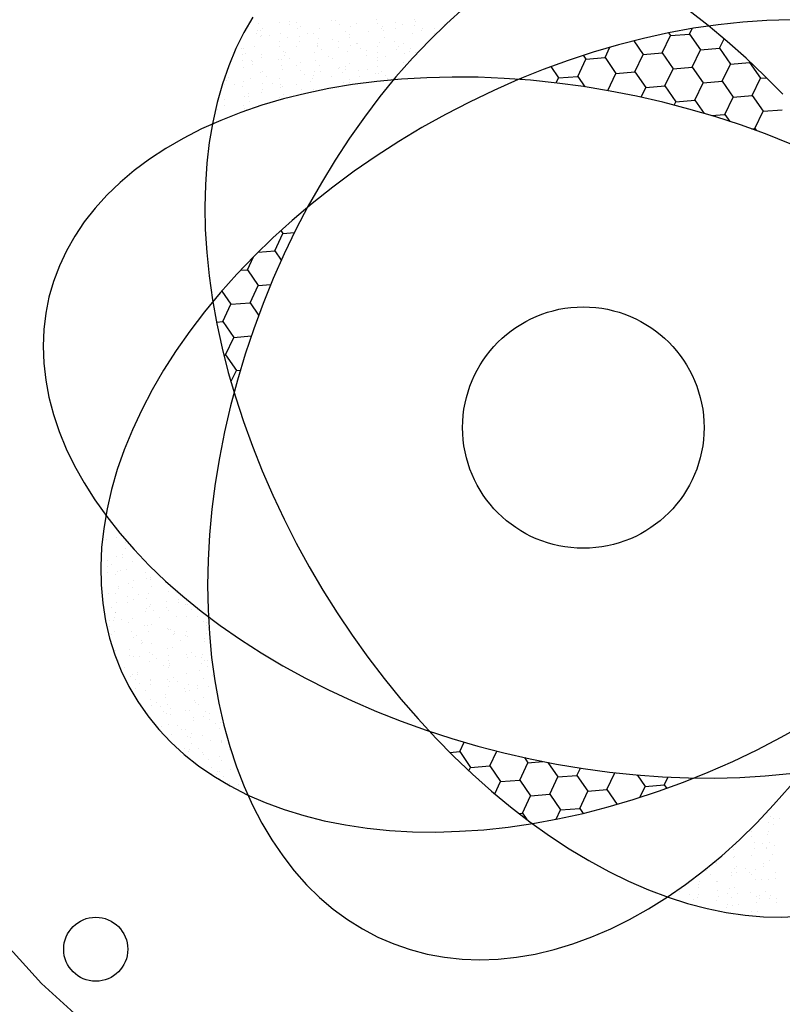
# Model space of a CAD drawing. Units: millimetres. Extents: x 1771 to 2527, y 60 to 149.
# Drawn here: x 1865 to 1867, y 124 to 126 of the extents above; entities that cross this region are included whole.
import ezdxf

# ---------------------------------------------------------------- set-up
doc = ezdxf.new("R2010")
doc.units = ezdxf.units.MM
doc.header["$LTSCALE"] = 0.4
doc.linetypes.add('DASHED2', pattern=[9.525, 6.35, -3.175])
doc.layers.add('HATCH', color=134, linetype='Continuous')
doc.layers.add('KH', color=8, linetype='Continuous')

msp = doc.modelspace()

# ---------------------------------------------------------------- linework, layer by layer
at = {"layer": 'HATCH'}
for p, q in [((1865.6262, 126.3026), (1865.6262, 126.3026)), ((1865.6351, 126.2928), (1865.6351, 126.2928)), ((1865.6719, 126.306), (1865.6719, 126.306)), ((1865.6928, 126.302), (1865.6928, 126.302)), ((1865.6937, 126.3082), (1865.6937, 126.3082)), ((1865.7099, 126.3064), (1865.7099, 126.3064)), ((1865.7108, 126.2935), (1865.7108, 126.2935)), ((1865.7187, 126.2966), (1865.7187, 126.2966)), ((1865.7595, 126.2922), (1865.7595, 126.2922)), ((1865.7861, 126.3106), (1865.7861, 126.3106)), ((1865.7936, 126.3101), (1865.7936, 126.3101)), ((1865.8024, 126.3003), (1865.8024, 126.3003)), ((1865.8268, 126.2975), (1865.8268, 126.2975)), ((1865.8413, 126.3041), (1865.8413, 126.3041)), ((1865.8832, 126.3114), (1865.8832, 126.3114)), ((1865.8861, 126.3041), (1865.8861, 126.3041)), ((1865.8962, 126.2978), (1865.8962, 126.2978)), ((1865.9257, 126.3048), (1865.9257, 126.3048)), ((1865.9262, 126.2923), (1865.9262, 126.2923)), ((1865.941, 126.3022), (1865.941, 126.3022)), ((1865.966, 126.3112), (1865.966, 126.3112)), ((1865.9681, 126.2996), (1865.9681, 126.2996)), ((1865.9698, 126.3078), (1865.9698, 126.3078)), ((1865.9836, 126.2925), (1865.9836, 126.2925)), ((1866.0106, 126.293), (1866.0106, 126.293)), ((1866.0326, 126.3014), (1866.0326, 126.3014)), ((1865.6221, 126.2824), (1865.6221, 126.2824)), ((1865.623, 126.2886), (1865.623, 126.2886)), ((1865.6307, 126.2878), (1865.6307, 126.2878)), ((1865.6312, 126.2752), (1865.6312, 126.2752)), ((1865.6329, 126.2772), (1865.6329, 126.2772)), ((1865.6489, 126.2776), (1865.6489, 126.2776)), ((1865.6732, 126.2825), (1865.6732, 126.2825)), ((1865.6888, 126.2726), (1865.6888, 126.2726)), ((1865.7156, 126.276), (1865.7156, 126.276)), ((1865.7326, 126.2813), (1865.7326, 126.2813)), ((1865.7471, 126.2818), (1865.7471, 126.2818)), ((1865.7581, 126.2707), (1865.7581, 126.2707)), ((1865.8163, 126.285), (1865.8163, 126.285)), ((1865.8246, 126.272), (1865.8246, 126.272)), ((1865.8255, 126.2782), (1865.8255, 126.2782)), ((1865.8657, 126.285), (1865.8657, 126.285)), ((1865.8953, 126.2916), (1865.8953, 126.2916)), ((1865.8999, 126.2888), (1865.8999, 126.2888)), ((1865.9021, 126.2733), (1865.9021, 126.2733)), ((1865.9619, 126.2818), (1865.9619, 126.2818)), ((1865.9817, 126.2891), (1865.9817, 126.2891)), ((1866.011, 126.2805), (1866.011, 126.2805)), ((1865.6181, 126.253), (1865.6181, 126.253)), ((1865.6718, 126.2647), (1865.6718, 126.2647)), ((1865.672, 126.252), (1865.672, 126.252)), ((1865.7082, 126.2529), (1865.7082, 126.2529)), ((1865.7161, 126.2634), (1865.7161, 126.2634)), ((1865.754, 126.2523), (1865.754, 126.2523)), ((1865.7548, 126.2586), (1865.7548, 126.2586)), ((1865.7557, 126.2558), (1865.7557, 126.2558)), ((1865.7878, 126.2687), (1865.7878, 126.2687)), ((1865.8005, 126.2642), (1865.8005, 126.2642)), ((1865.801, 126.2516), (1865.801, 126.2516)), ((1865.8267, 126.2562), (1865.8267, 126.2562)), ((1865.8394, 126.2595), (1865.8394, 126.2595)), ((1865.843, 126.2589), (1865.843, 126.2589)), ((1865.8482, 126.2497), (1865.8482, 126.2497)), ((1865.8854, 126.2523), (1865.8854, 126.2523)), ((1865.8913, 126.2622), (1865.8913, 126.2622)), ((1865.9231, 126.2633), (1865.9231, 126.2633)), ((1865.9319, 126.2535), (1865.9319, 126.2535)), ((1865.9428, 126.2602), (1865.9428, 126.2602)), ((1865.5883, 126.2483), (1865.5883, 126.2483)), ((1865.5905, 126.2353), (1865.5905, 126.2353)), ((1865.594, 126.2483), (1865.594, 126.2483)), ((1865.5972, 126.2385), (1865.5972, 126.2385)), ((1865.6329, 126.2358), (1865.6329, 126.2358)), ((1865.6329, 126.23), (1865.6329, 126.23)), ((1865.6809, 126.2422), (1865.6809, 126.2422)), ((1865.6833, 126.2327), (1865.6833, 126.2327)), ((1865.6841, 126.239), (1865.6841, 126.239)), ((1865.7489, 126.2398), (1865.7489, 126.2398)), ((1865.7646, 126.246), (1865.7646, 126.246)), ((1865.7784, 126.2307), (1865.7784, 126.2307)), ((1865.7878, 126.2273), (1865.7878, 126.2273)), ((1865.8206, 126.2426), (1865.8206, 126.2426)), ((1865.8621, 126.2344), (1865.8621, 126.2344)), ((1865.8631, 126.2445), (1865.8631, 126.2445)), ((1865.8859, 126.2398), (1865.8859, 126.2398)), ((1865.8866, 126.2286), (1865.8866, 126.2286)), ((1865.9038, 126.2314), (1865.9038, 126.2314)), ((1865.9279, 126.2471), (1865.9279, 126.2471)), ((1865.9458, 126.2382), (1865.9458, 126.2382)), ((1865.9565, 126.242), (1865.9565, 126.242)), ((1865.9573, 126.2482), (1865.9573, 126.2482)), ((1865.9703, 126.2405), (1865.9703, 126.2405)), ((1865.591, 126.2227), (1865.591, 126.2227)), ((1865.5939, 126.2069), (1865.5939, 126.2069)), ((1865.611, 126.2232), (1865.611, 126.2232)), ((1865.6126, 126.2131), (1865.6126, 126.2131)), ((1865.6135, 126.2193), (1865.6135, 126.2193)), ((1865.6692, 126.2241), (1865.6692, 126.2241)), ((1865.6754, 126.2235), (1865.6754, 126.2235)), ((1865.6759, 126.2109), (1865.6759, 126.2109)), ((1865.6947, 126.2269), (1865.6947, 126.2269)), ((1865.7099, 126.211), (1865.7099, 126.211)), ((1865.7178, 126.2182), (1865.7178, 126.2182)), ((1865.7499, 126.223), (1865.7499, 126.223)), ((1865.7603, 126.2116), (1865.7603, 126.2116)), ((1865.8027, 126.2064), (1865.8027, 126.2064)), ((1865.816, 126.2089), (1865.816, 126.2089)), ((1865.8242, 126.2156), (1865.8242, 126.2156)), ((1865.8852, 126.2089), (1865.8852, 126.2089)), ((1865.8858, 126.2223), (1865.8858, 126.2223)), ((1865.9427, 126.2188), (1865.9427, 126.2188)), ((1865.5593, 126.1841), (1865.5593, 126.1841)), ((1865.6303, 126.1952), (1865.6303, 126.1952)), ((1865.6342, 126.1977), (1865.6342, 126.1977)), ((1865.643, 126.1879), (1865.643, 126.1879)), ((1865.6792, 126.2033), (1865.6792, 126.2033)), ((1865.7178, 126.2014), (1865.7178, 126.2014)), ((1865.7267, 126.1916), (1865.7267, 126.1916)), ((1865.7453, 126.1893), (1865.7453, 126.1893)), ((1865.7488, 126.1985), (1865.7488, 126.1985)), ((1865.7608, 126.1991), (1865.7608, 126.1991)), ((1865.7852, 126.1867), (1865.7852, 126.1867)), ((1865.8015, 126.2051), (1865.8015, 126.2051)), ((1865.8104, 126.1954), (1865.8104, 126.1954)), ((1865.8151, 126.2027), (1865.8151, 126.2027)), ((1865.8452, 126.1998), (1865.8452, 126.1998)), ((1865.8457, 126.1873), (1865.8457, 126.1873)), ((1865.8649, 126.2025), (1865.8649, 126.2025)), ((1865.8817, 126.1929), (1865.8817, 126.1929)), ((1865.8876, 126.1945), (1865.8876, 126.1945)), ((1865.8941, 126.1991), (1865.8941, 126.1991)), ((1865.9038, 126.19), (1865.9038, 126.19)), ((1865.5507, 126.1702), (1865.5507, 126.1702)), ((1865.5549, 126.1781), (1865.5549, 126.1781)), ((1865.5732, 126.1688), (1865.5732, 126.1688)), ((1865.5913, 126.1664), (1865.5913, 126.1664)), ((1865.5927, 126.1775), (1865.5927, 126.1775)), ((1865.6085, 126.1837), (1865.6085, 126.1837)), ((1865.6351, 126.171), (1865.6351, 126.171)), ((1865.6569, 126.1726), (1865.6569, 126.1726)), ((1865.671, 126.1821), (1865.671, 126.1821)), ((1865.6737, 126.1635), (1865.6737, 126.1635)), ((1865.6746, 126.1697), (1865.6746, 126.1697)), ((1865.6776, 126.1657), (1865.6776, 126.1657)), ((1865.7099, 126.1696), (1865.7099, 126.1696)), ((1865.7405, 126.1763), (1865.7405, 126.1763)), ((1865.7444, 126.1831), (1865.7444, 126.1831)), ((1865.811, 126.1733), (1865.811, 126.1733)), ((1865.8242, 126.1801), (1865.8242, 126.1801)), ((1865.8259, 126.1736), (1865.8259, 126.1736)), ((1865.9079, 126.1838), (1865.9079, 126.1838)), ((1865.5963, 126.1433), (1865.5963, 126.1433)), ((1865.6031, 126.1439), (1865.6031, 126.1439)), ((1865.6039, 126.1501), (1865.6039, 126.1501)), ((1865.632, 126.1533), (1865.632, 126.1533)), ((1865.6356, 126.1584), (1865.6356, 126.1584)), ((1865.68, 126.147), (1865.68, 126.147)), ((1865.72, 126.1591), (1865.72, 126.1591)), ((1865.7404, 126.1537), (1865.7404, 126.1537)), ((1865.7463, 126.1579), (1865.7463, 126.1579)), ((1865.5524, 126.1375), (1865.5524, 126.1375)), ((1865.5524, 126.125), (1865.5524, 126.125)), ((1865.5931, 126.1244), (1865.5931, 126.1244)), ((1865.6052, 126.1335), (1865.6052, 126.1335)), ((1865.6709, 126.1408), (1865.6709, 126.1408)), ((1865.5353, 126.1145), (1865.5353, 126.1145)), ((1865.5949, 126.1184), (1865.5949, 126.1184)), ((1865.599, 126.1145), (1865.599, 126.1145)), ((1865.5283, 126.0948), (1865.5283, 126.0948)), ((1865.291, 125.2184), (1865.291, 125.2184)), ((1865.2927, 125.1732), (1865.2927, 125.1732)), ((1865.315, 125.179), (1865.315, 125.179)), ((1865.3336, 125.1749), (1865.3336, 125.1749)), ((1865.3351, 125.1666), (1865.3351, 125.1666)), ((1865.3356, 125.1541), (1865.3356, 125.1541)), ((1865.2953, 125.1292), (1865.2953, 125.1292)), ((1865.315, 125.1377), (1865.315, 125.1377)), ((1865.3281, 125.1351), (1865.3281, 125.1351)), ((1865.329, 125.1413), (1865.329, 125.1413)), ((1865.2949, 125.1141), (1865.2949, 125.1141)), ((1865.3042, 125.1194), (1865.3042, 125.1194)), ((1865.3373, 125.1088), (1865.3373, 125.1088)), ((1865.3513, 125.126), (1865.3513, 125.126)), ((1865.2954, 125.1016), (1865.2954, 125.1016)), ((1865.3124, 125.0971), (1865.3124, 125.0971)), ((1865.318, 125.1042), (1865.318, 125.1042)), ((1865.3241, 125.1057), (1865.3241, 125.1057)), ((1865.3798, 125.1023), (1865.3798, 125.1023)), ((1865.3803, 125.0897), (1865.3803, 125.0897)), ((1865.3893, 125.0855), (1865.3893, 125.0855)), ((1865.3901, 125.0917), (1865.3901, 125.0917)), ((1865.3186, 125.0658), (1865.3186, 125.0658)), ((1865.3194, 125.0721), (1865.3194, 125.0721)), ((1865.3412, 125.0786), (1865.3412, 125.0786)), ((1865.35, 125.0688), (1865.35, 125.0688)), ((1865.3531, 125.084), (1865.3531, 125.084)), ((1865.392, 125.0715), (1865.392, 125.0715)), ((1865.4337, 125.0726), (1865.4337, 125.0726)), ((1865.2971, 125.0563), (1865.2971, 125.0563)), ((1865.3141, 125.0552), (1865.3141, 125.0552)), ((1865.3395, 125.0498), (1865.3395, 125.0498)), ((1865.353, 125.0426), (1865.353, 125.0426)), ((1865.3639, 125.0535), (1865.3639, 125.0535)), ((1865.382, 125.0445), (1865.382, 125.0445)), ((1865.3852, 125.0561), (1865.3852, 125.0561)), ((1865.4284, 125.0598), (1865.4284, 125.0598)), ((1865.4475, 125.0573), (1865.4475, 125.0573)), ((1865.4513, 125.0421), (1865.4513, 125.0421)), ((1865.3033, 125.0243), (1865.3033, 125.0243)), ((1865.3145, 125.0364), (1865.3145, 125.0364)), ((1865.34, 125.0372), (1865.34, 125.0372)), ((1865.3806, 125.0224), (1865.3806, 125.0224)), ((1865.387, 125.028), (1865.387, 125.028)), ((1865.3894, 125.0309), (1865.3894, 125.0309)), ((1865.4244, 125.038), (1865.4244, 125.038)), ((1865.4249, 125.0254), (1865.4249, 125.0254)), ((1865.4504, 125.0358), (1865.4504, 125.0358)), ((1865.4669, 125.0327), (1865.4669, 125.0327)), ((1865.4707, 125.0318), (1865.4707, 125.0318)), ((1865.4795, 125.022), (1865.4795, 125.022)), ((1865.3099, 125.0028), (1865.3099, 125.0028)), ((1865.3122, 125.0145), (1865.3122, 125.0145)), ((1865.3141, 125.0138), (1865.3141, 125.0138)), ((1865.326, 124.9992), (1865.326, 124.9992)), ((1865.3504, 125.0021), (1865.3504, 125.0021)), ((1865.3797, 125.0162), (1865.3797, 125.0162)), ((1865.3958, 125.0182), (1865.3958, 125.0182)), ((1865.4097, 125.0029), (1865.4097, 125.0029)), ((1865.4301, 125.0178), (1865.4301, 125.0178)), ((1865.4463, 125.0064), (1865.4463, 125.0064)), ((1865.469, 125.0053), (1865.469, 125.0053)), ((1865.4934, 125.0067), (1865.4934, 125.0067)), ((1865.2993, 124.9973), (1865.2993, 124.9973)), ((1865.2998, 124.9847), (1865.2998, 124.9847)), ((1865.309, 124.9966), (1865.309, 124.9966)), ((1865.3417, 124.992), (1865.3417, 124.992)), ((1865.3757, 124.9868), (1865.3757, 124.9868)), ((1865.3842, 124.9855), (1865.3842, 124.9855)), ((1865.3911, 124.989), (1865.3911, 124.989)), ((1865.4266, 124.9802), (1865.4266, 124.9802)), ((1865.4328, 124.9774), (1865.4328, 124.9774)), ((1865.5054, 124.9936), (1865.5054, 124.9936)), ((1865.5115, 124.9862), (1865.5115, 124.9862)), ((1865.5124, 124.9924), (1865.5124, 124.9924)), ((1865.5165, 124.9811), (1865.5165, 124.9811)), ((1865.305, 124.9672), (1865.305, 124.9672)), ((1865.3115, 124.9732), (1865.3115, 124.9732)), ((1865.3491, 124.9737), (1865.3491, 124.9737)), ((1865.3522, 124.9601), (1865.3522, 124.9601)), ((1865.358, 124.9639), (1865.358, 124.9639)), ((1865.3847, 124.9729), (1865.3847, 124.9729)), ((1865.43, 124.9764), (1865.43, 124.9764)), ((1865.4409, 124.9666), (1865.4409, 124.9666)), ((1865.4417, 124.9728), (1865.4417, 124.9728)), ((1865.4417, 124.9676), (1865.4417, 124.9676)), ((1865.4664, 124.9647), (1865.4664, 124.9647)), ((1865.4691, 124.9736), (1865.4691, 124.9736)), ((1865.4696, 124.9611), (1865.4696, 124.9611)), ((1865.5075, 124.9568), (1865.5075, 124.9568)), ((1865.5115, 124.9683), (1865.5115, 124.9683)), ((1865.3702, 124.947), (1865.3702, 124.947)), ((1865.371, 124.9532), (1865.371, 124.9532)), ((1865.3718, 124.9486), (1865.3718, 124.9486)), ((1865.3911, 124.9476), (1865.3911, 124.9476)), ((1865.4275, 124.9359), (1865.4275, 124.9359)), ((1865.4368, 124.9372), (1865.4368, 124.9372)), ((1865.4555, 124.9523), (1865.4555, 124.9523)), ((1865.5071, 124.9516), (1865.5071, 124.9516)), ((1865.3132, 124.9313), (1865.3132, 124.9313)), ((1865.3439, 124.9329), (1865.3439, 124.9329)), ((1865.3444, 124.9204), (1865.3444, 124.9204)), ((1865.3521, 124.9187), (1865.3521, 124.9187)), ((1865.3661, 124.9176), (1865.3661, 124.9176)), ((1865.3864, 124.9277), (1865.3864, 124.9277)), ((1865.3949, 124.923), (1865.3949, 124.923)), ((1865.4038, 124.9133), (1865.4038, 124.9133)), ((1865.4288, 124.9211), (1865.4288, 124.9211)), ((1865.4681, 124.9228), (1865.4681, 124.9228)), ((1865.4713, 124.9158), (1865.4713, 124.9158)), ((1865.4786, 124.9268), (1865.4786, 124.9268)), ((1865.4875, 124.917), (1865.4875, 124.917)), ((1865.502, 124.9169), (1865.502, 124.9169)), ((1865.5029, 124.9232), (1865.5029, 124.9232)), ((1865.3201, 124.9095), (1865.3201, 124.9095)), ((1865.3339, 124.8942), (1865.3339, 124.8942)), ((1865.3885, 124.907), (1865.3885, 124.907)), ((1865.4176, 124.898), (1865.4176, 124.898)), ((1865.4292, 124.8939), (1865.4292, 124.8939)), ((1865.4293, 124.9086), (1865.4293, 124.9086)), ((1865.4313, 124.8973), (1865.4313, 124.8973)), ((1865.4322, 124.9036), (1865.4322, 124.9036)), ((1865.5013, 124.9017), (1865.5013, 124.9017)), ((1865.507, 124.9103), (1865.507, 124.9103)), ((1865.5137, 124.9093), (1865.5137, 124.9093)), ((1865.5142, 124.8967), (1865.5142, 124.8967)), ((1865.3461, 124.8751), (1865.3461, 124.8751)), ((1865.3495, 124.8782), (1865.3495, 124.8782)), ((1865.3606, 124.8777), (1865.3606, 124.8777)), ((1865.3615, 124.8839), (1865.3615, 124.8839)), ((1865.4407, 124.8724), (1865.4407, 124.8724)), ((1865.4681, 124.8814), (1865.4681, 124.8814)), ((1865.4979, 124.8876), (1865.4979, 124.8876)), ((1865.5045, 124.8697), (1865.5045, 124.8697)), ((1865.5244, 124.8762), (1865.5244, 124.8762)), ((1865.3566, 124.8483), (1865.3566, 124.8483)), ((1865.3571, 124.8687), (1865.3571, 124.8687)), ((1865.3659, 124.8589), (1865.3659, 124.8589)), ((1865.3886, 124.8686), (1865.3886, 124.8686)), ((1865.3891, 124.856), (1865.3891, 124.856)), ((1865.3902, 124.8651), (1865.3902, 124.8651)), ((1865.4273, 124.8679), (1865.4273, 124.8679)), ((1865.4291, 124.8525), (1865.4291, 124.8525)), ((1865.431, 124.8633), (1865.431, 124.8633)), ((1865.4496, 124.8626), (1865.4496, 124.8626)), ((1865.4735, 124.8568), (1865.4735, 124.8568)), ((1865.4933, 124.8539), (1865.4933, 124.8539)), ((1865.5159, 124.8515), (1865.5159, 124.8515)), ((1865.3798, 124.8436), (1865.3798, 124.8436)), ((1865.4218, 124.8281), (1865.4218, 124.8281)), ((1865.4226, 124.8343), (1865.4226, 124.8343)), ((1865.4634, 124.8474), (1865.4634, 124.8474)), ((1865.4655, 124.8408), (1865.4655, 124.8408)), ((1865.474, 124.8442), (1865.474, 124.8442)), ((1865.4925, 124.8477), (1865.4925, 124.8477)), ((1865.5062, 124.8277), (1865.5062, 124.8277)), ((1865.3902, 124.8237), (1865.3902, 124.8237)), ((1865.3908, 124.8108), (1865.3908, 124.8108)), ((1865.4029, 124.8181), (1865.4029, 124.8181)), ((1865.4117, 124.8083), (1865.4117, 124.8083)), ((1865.4266, 124.812), (1865.4266, 124.812)), ((1865.4866, 124.8218), (1865.4866, 124.8218)), ((1865.4884, 124.8183), (1865.4884, 124.8183)), ((1865.4954, 124.812), (1865.4954, 124.812)), ((1865.4177, 124.7987), (1865.4177, 124.7987)), ((1865.4256, 124.793), (1865.4256, 124.793)), ((1865.4332, 124.8043), (1865.4332, 124.8043)), ((1865.4337, 124.7917), (1865.4337, 124.7917)), ((1865.4673, 124.7989), (1865.4673, 124.7989)), ((1865.4757, 124.799), (1865.4757, 124.799)), ((1865.4838, 124.7847), (1865.4838, 124.7847)), ((1865.5062, 124.7864), (1865.5062, 124.7864)), ((1865.5093, 124.7967), (1865.5093, 124.7967)), ((1865.5181, 124.7924), (1865.5181, 124.7924)), ((1865.3876, 124.7831), (1865.3876, 124.7831)), ((1865.4131, 124.7651), (1865.4131, 124.7651)), ((1865.4283, 124.77), (1865.4283, 124.77)), ((1865.4487, 124.7675), (1865.4487, 124.7675)), ((1865.4829, 124.7784), (1865.4829, 124.7784)), ((1865.5186, 124.7799), (1865.5186, 124.7799)), ((1865.5324, 124.7712), (1865.5324, 124.7712)), ((1865.5425, 124.7746), (1865.5425, 124.7746)), ((1865.5495, 124.7687), (1865.5495, 124.7687)), ((1865.4122, 124.7588), (1865.4122, 124.7588)), ((1865.4354, 124.7465), (1865.4354, 124.7465)), ((1865.4576, 124.7577), (1865.4576, 124.7577)), ((1865.4672, 124.7575), (1865.4672, 124.7575)), ((1865.4714, 124.7424), (1865.4714, 124.7424)), ((1865.4789, 124.749), (1865.4789, 124.749)), ((1865.5036, 124.7458), (1865.5036, 124.7458)), ((1865.5412, 124.7614), (1865.5412, 124.7614)), ((1865.5551, 124.7461), (1865.5551, 124.7461)), ((1865.4779, 124.7399), (1865.4779, 124.7399)), ((1865.4783, 124.7274), (1865.4783, 124.7274)), ((1865.5203, 124.7347), (1865.5203, 124.7347)), ((1865.5441, 124.7288), (1865.5441, 124.7288)), ((1865.5443, 124.7327), (1865.5443, 124.7327)), ((1865.5449, 124.735), (1865.5449, 124.735)), ((1865.4646, 124.7169), (1865.4646, 124.7169)), ((1865.4734, 124.7092), (1865.4734, 124.7092)), ((1865.4742, 124.7154), (1865.4742, 124.7154)), ((1865.4945, 124.7168), (1865.4945, 124.7168)), ((1865.5034, 124.7071), (1865.5034, 124.7071)), ((1865.5053, 124.7038), (1865.5053, 124.7038)), ((1865.54, 124.6994), (1865.54, 124.6994)), ((1865.5632, 124.7155), (1865.5632, 124.7155)), ((1865.5172, 124.6918), (1865.5172, 124.6918)), ((1865.5225, 124.6756), (1865.5225, 124.6756)), ((1865.5442, 124.6913), (1865.5442, 124.6913)), ((1865.523, 124.663), (1865.523, 124.663)), ((1865.5345, 124.6596), (1865.5345, 124.6596)), ((1865.5354, 124.6658), (1865.5354, 124.6658)), ((1865.5403, 124.6662), (1865.5403, 124.6662)), ((1865.5492, 124.6564), (1865.5492, 124.6564)), ((1865.5649, 124.6703), (1865.5649, 124.6703)), ((1865.5416, 124.6507), (1865.5416, 124.6507)), ((1865.563, 124.6412), (1865.563, 124.6412)), ((1865.5823, 124.6376), (1865.5823, 124.6376)), ((1866.7455, 124.5678), (1866.7455, 124.5678)), ((1866.7421, 124.5541), (1866.7421, 124.5541)), ((1866.7513, 124.5626), (1866.7513, 124.5626)), ((1866.7518, 124.55), (1866.7518, 124.55)), ((1866.7657, 124.5631), (1866.7657, 124.5631)), ((1866.7031, 124.5252), (1866.7031, 124.5252)), ((1866.7047, 124.5343), (1866.7047, 124.5343)), ((1866.74, 124.528), (1866.74, 124.528)), ((1866.7408, 124.5342), (1866.7408, 124.5342)), ((1866.6693, 124.5083), (1866.6693, 124.5083)), ((1866.711, 124.5101), (1866.711, 124.5101)), ((1866.7278, 124.5087), (1866.7278, 124.5087)), ((1866.7438, 124.5121), (1866.7438, 124.5121)), ((1866.7535, 124.5048), (1866.7535, 124.5048)), ((1866.6642, 124.4963), (1866.6642, 124.4963)), ((1866.7049, 124.4832), (1866.7049, 124.4832)), ((1866.7115, 124.4975), (1866.7115, 124.4975)), ((1866.7359, 124.4986), (1866.7359, 124.4986)), ((1866.7367, 124.499), (1866.7367, 124.499)), ((1866.7505, 124.4837), (1866.7505, 124.4837)), ((1866.6252, 124.4675), (1866.6252, 124.4675)), ((1866.6283, 124.4641), (1866.6283, 124.4641)), ((1866.6652, 124.479), (1866.6652, 124.479)), ((1866.6668, 124.4799), (1866.6668, 124.4799)), ((1866.7313, 124.4649), (1866.7313, 124.4649)), ((1866.7438, 124.4707), (1866.7438, 124.4707)), ((1866.5863, 124.4386), (1866.5863, 124.4386)), ((1866.6063, 124.4506), (1866.6063, 124.4506)), ((1866.6151, 124.4409), (1866.6151, 124.4409)), ((1866.6597, 124.4391), (1866.6597, 124.4391)), ((1866.6606, 124.4453), (1866.6606, 124.4453)), ((1866.6659, 124.4544), (1866.6659, 124.4544)), ((1866.6708, 124.4576), (1866.6708, 124.4576)), ((1866.6713, 124.445), (1866.6713, 124.445)), ((1866.6899, 124.4544), (1866.6899, 124.4544)), ((1866.6988, 124.4446), (1866.6988, 124.4446)), ((1866.7048, 124.4419), (1866.7048, 124.4419)), ((1866.7132, 124.4523), (1866.7132, 124.4523)), ((1866.7304, 124.4587), (1866.7304, 124.4587)), ((1866.7557, 124.4457), (1866.7557, 124.4457)), ((1866.5891, 124.4195), (1866.5891, 124.4195)), ((1866.5899, 124.4257), (1866.5899, 124.4257)), ((1866.627, 124.4255), (1866.627, 124.4255)), ((1866.629, 124.4256), (1866.629, 124.4256)), ((1866.7126, 124.4293), (1866.7126, 124.4293)), ((1866.7264, 124.4293), (1866.7264, 124.4293)), ((1866.7412, 124.4302), (1866.7412, 124.4302)), ((1866.7562, 124.4332), (1866.7562, 124.4332)), ((1866.5461, 124.4043), (1866.5461, 124.4043)), ((1866.5473, 124.4098), (1866.5473, 124.4098)), ((1866.5684, 124.3963), (1866.5684, 124.3963)), ((1866.588, 124.3967), (1866.588, 124.3967)), ((1866.5881, 124.4116), (1866.5881, 124.4116)), ((1866.6306, 124.4051), (1866.6306, 124.4051)), ((1866.6521, 124.4), (1866.6521, 124.4)), ((1866.6557, 124.4097), (1866.6557, 124.4097)), ((1866.6659, 124.413), (1866.6659, 124.413)), ((1866.673, 124.3998), (1866.673, 124.3998)), ((1866.7022, 124.4013), (1866.7022, 124.4013)), ((1866.7217, 124.3957), (1866.7217, 124.3957)), ((1866.7358, 124.4038), (1866.7358, 124.4038)), ((1866.5773, 124.3865), (1866.5773, 124.3865)), ((1866.585, 124.3901), (1866.585, 124.3901)), ((1866.6269, 124.3842), (1866.6269, 124.3842)), ((1866.631, 124.3925), (1866.631, 124.3925)), ((1866.6511, 124.3761), (1866.6511, 124.3761)), ((1866.6609, 124.3902), (1866.6609, 124.3902)), ((1866.6748, 124.375), (1866.6748, 124.375)), ((1866.7154, 124.3932), (1866.7154, 124.3932)), ((1866.7159, 124.3807), (1866.7159, 124.3807)), ((1866.7209, 124.3895), (1866.7209, 124.3895)), ((1866.7429, 124.3882), (1866.7429, 124.3882)), ((1866.7446, 124.394), (1866.7446, 124.394)), ((1866.7579, 124.388), (1866.7579, 124.388)), ((1866.7585, 124.3787), (1866.7585, 124.3787)), ((1866.5911, 124.3712), (1866.5911, 124.3712)), ((1866.6502, 124.3698), (1866.6502, 124.3698)), ((1866.6633, 124.3724), (1866.6633, 124.3724)), ((1866.704, 124.3593), (1866.704, 124.3593)), ((1866.7168, 124.3601), (1866.7168, 124.3601))]:
    msp.add_line(p, q, dxfattribs=at)
at = {"layer": 'KH'}
for p, q in [((1866.5687, 126.2803), (1866.5745, 126.2923)), ((1866.509, 126.239), (1866.527, 126.2769)), ((1866.5229, 126.2828), (1866.527, 126.2769)), ((1866.527, 126.2769), (1866.5687, 126.2803)), ((1866.5687, 126.2803), (1866.5926, 126.2458)), ((1866.3837, 126.2288), (1866.3945, 126.2515)), ((1866.4466, 126.2655), (1866.4673, 126.2356)), ((1866.5926, 126.2458), (1866.6343, 126.2492)), ((1866.6344, 126.2492), (1866.6442, 126.27)), ((1866.6344, 126.2492), (1866.6582, 126.2147)), ((1866.3362, 126.2337), (1866.3419, 126.2254)), ((1866.3419, 126.2254), (1866.3837, 126.2288)), ((1866.3837, 126.2288), (1866.4076, 126.1943)), ((1866.4493, 126.1977), (1866.4673, 126.2356)), ((1866.4673, 126.2356), (1866.509, 126.239)), ((1866.509, 126.239), (1866.5329, 126.2045)), ((1866.5746, 126.2079), (1866.5926, 126.2458)), ((1866.2651, 126.2089), (1866.2822, 126.1841)), ((1866.324, 126.1875), (1866.3419, 126.2254)), ((1866.5329, 126.2045), (1866.5746, 126.2079)), ((1866.5746, 126.2079), (1866.5985, 126.1734)), ((1866.6402, 126.1768), (1866.6582, 126.2147)), ((1866.6582, 126.2147), (1866.7, 126.2181)), ((1866.7, 126.2181), (1866.7007, 126.2196)), ((1866.7, 126.2181), (1866.7238, 126.1836)), ((1866.2003, 126.1807), (1866.2018, 126.1839)), ((1866.2771, 126.1732), (1866.2822, 126.1841)), ((1866.2822, 126.1841), (1866.324, 126.1875)), ((1866.324, 126.1875), (1866.3398, 126.1647)), ((1866.3896, 126.1565), (1866.4076, 126.1943)), ((1866.4076, 126.1943), (1866.4493, 126.1977)), ((1866.4493, 126.1977), (1866.4732, 126.1632)), ((1866.5149, 126.1666), (1866.5329, 126.2045)), ((1866.7238, 126.1836), (1866.7369, 126.1847)), ((1866.463, 126.1419), (1866.4732, 126.1632)), ((1866.4732, 126.1632), (1866.5149, 126.1666)), ((1866.5149, 126.1666), (1866.5388, 126.1322)), ((1866.5805, 126.1356), (1866.5985, 126.1734)), ((1866.5985, 126.1734), (1866.6402, 126.1768)), ((1866.6402, 126.1768), (1866.6641, 126.1424)), ((1866.7058, 126.1458), (1866.7238, 126.1836)), ((1866.6461, 126.1045), (1866.6641, 126.1424)), ((1866.6641, 126.1424), (1866.7058, 126.1458)), ((1866.7058, 126.1458), (1866.7297, 126.1113)), ((1866.5352, 126.1247), (1866.5388, 126.1322)), ((1866.5388, 126.1322), (1866.5805, 126.1356)), ((1866.5805, 126.1356), (1866.6005, 126.1066)), ((1866.6159, 126.102), (1866.6461, 126.1045)), ((1866.6461, 126.1045), (1866.6568, 126.0891)), ((1866.7117, 126.0734), (1866.7297, 126.1113)), ((1866.7297, 126.1113), (1866.7714, 126.1147)), ((1866.7043, 126.0728), (1866.7117, 126.0734)), ((1866.7117, 126.0734), (1866.7148, 126.069)), ((1865.7297, 125.8983), (1865.7308, 125.8967)), ((1865.6613, 125.8058), (1865.6792, 125.8437)), ((1865.6747, 125.8503), (1865.6792, 125.8437)), ((1865.6792, 125.8437), (1865.7044, 125.8457)), ((1865.6249, 125.8028), (1865.6613, 125.8058)), ((1865.6613, 125.8058), (1865.6756, 125.7851)), ((1865.6016, 125.7645), (1865.6151, 125.793)), ((1865.5865, 125.7633), (1865.6016, 125.7645)), ((1865.6016, 125.7645), (1865.6254, 125.73)), ((1865.6254, 125.73), (1865.6526, 125.7323)), ((1865.5456, 125.7178), (1865.5657, 125.6888)), ((1865.6075, 125.6922), (1865.6254, 125.73)), ((1865.5478, 125.6509), (1865.5657, 125.6888)), ((1865.5657, 125.6888), (1865.6075, 125.6922)), ((1865.6075, 125.6922), (1865.6262, 125.6651)), ((1865.534, 125.6498), (1865.5478, 125.6509)), ((1865.5478, 125.6509), (1865.5716, 125.6164)), ((1865.5536, 125.5785), (1865.5716, 125.6164)), ((1865.5716, 125.6164), (1865.6099, 125.6195)), ((1865.5498, 125.5782), (1865.5536, 125.5785)), ((1865.5536, 125.5785), (1865.5775, 125.5441)), ((1865.5656, 125.5189), (1865.5775, 125.5441)), ((1865.5775, 125.5441), (1865.586, 125.5448)), ((1866.0043, 124.7493), (1866.0057, 124.7524)), ((1866.0659, 124.7099), (1866.0756, 124.7304)), ((1866.0441, 124.7081), (1866.0659, 124.7099)), ((1866.0659, 124.7099), (1866.0897, 124.6754)), ((1866.1315, 124.6788), (1866.1468, 124.711)), ((1866.0897, 124.6754), (1866.1315, 124.6788)), ((1866.1315, 124.6788), (1866.1553, 124.6443)), ((1866.1971, 124.6477), (1866.215, 124.6856)), ((1866.2074, 124.6967), (1866.215, 124.6856)), ((1866.215, 124.6856), (1866.2478, 124.6883)), ((1866.2588, 124.6861), (1866.2806, 124.6545)), ((1866.086, 124.6676), (1866.0897, 124.6754)), ((1866.2627, 124.6167), (1866.2806, 124.6545)), ((1866.2806, 124.6545), (1866.3224, 124.6579)), ((1866.3224, 124.6579), (1866.33, 124.6738)), ((1866.3224, 124.6579), (1866.3462, 124.6235)), ((1866.388, 124.6269), (1866.4055, 124.6638)), ((1866.4541, 124.6589), (1866.4716, 124.6337)), ((1866.5133, 124.6371), (1866.5215, 124.6543)), ((1866.1425, 124.6173), (1866.1553, 124.6443)), ((1866.1553, 124.6443), (1866.1971, 124.6477)), ((1866.1971, 124.6477), (1866.2209, 124.6133)), ((1866.4601, 124.6095), (1866.4716, 124.6337)), ((1866.4716, 124.6337), (1866.5133, 124.6371)), ((1866.5133, 124.6371), (1866.5186, 124.6294)), ((1866.203, 124.5754), (1866.2209, 124.6132)), ((1866.2209, 124.6133), (1866.2627, 124.6167)), ((1866.2627, 124.6167), (1866.2865, 124.5822)), ((1866.3283, 124.5856), (1866.3462, 124.6235)), ((1866.3462, 124.6235), (1866.388, 124.6269)), ((1866.388, 124.6269), (1866.4105, 124.5944)), ((1866.195, 124.5747), (1866.203, 124.5754)), ((1866.203, 124.5754), (1866.2129, 124.561)), ((1866.2769, 124.5619), (1866.2865, 124.5822)), ((1866.2865, 124.5822), (1866.3283, 124.5856)), ((1866.3283, 124.5856), (1866.3358, 124.5748))]:
    msp.add_line(p, q, dxfattribs=at)
for points in [[(1866.0761, 126.3385, 0), (1866.0375, 126.3036, 0), (1865.9996, 126.2665, 0), (1865.9626, 126.2274, 0), (1865.9265, 126.1863, 0), (1865.8915, 126.1433, 0), (1865.8576, 126.0985, 0), (1865.8249, 126.0521, 0), (1865.7935, 126.0042, 0), (1865.7634, 125.9548, 0), (1865.7348, 125.9041, 0), (1865.7077, 125.8522, 0), (1865.6821, 125.7993, 0), (1865.6582, 125.7454, 0), (1865.6359, 125.6907, 0), (1865.6154, 125.6354, 0), (1865.5967, 125.5795, 0), (1865.5798, 125.5231, 0), (1865.5648, 125.4666, 0), (1865.5517, 125.4098, 0), (1865.5405, 125.3531, 0), (1865.5313, 125.2965, 0), (1865.5241, 125.2402, 0), (1865.5189, 125.1843, 0), (1865.5157, 125.129, 0), (1865.5146, 125.0743, 0), (1865.5155, 125.0205, 0), (1865.5184, 124.9675, 0), (1865.5233, 124.9157, 0), (1865.5302, 124.865, 0), (1865.5392, 124.8157, 0), (1865.5501, 124.7677, 0), (1865.5629, 124.7214, 0), (1865.5777, 124.6767, 0), (1865.5943, 124.6337, 0), (1865.6128, 124.5926, 0), (1865.6331, 124.5535, 0), (1865.6551, 124.5165, 0), (1865.6788, 124.4816, 0), (1865.7042, 124.449, 0), (1865.7311, 124.4186, 0), (1865.7595, 124.3907, 0), (1865.7894, 124.3652, 0), (1865.8207, 124.3422, 0), (1865.8532, 124.3218, 0), (1865.8869, 124.3041, 0), (1865.9218, 124.289, 0), (1865.9578, 124.2765, 0), (1865.9947, 124.2669, 0), (1866.0324, 124.26, 0), (1866.071, 124.2558, 0), (1866.1102, 124.2544, 0), (1866.1501, 124.2559, 0), (1866.1904, 124.2601, 0), (1866.2311, 124.267, 0), (1866.2722, 124.2768, 0), (1866.3134, 124.2892, 0), (1866.3548, 124.3044, 0), (1866.3962, 124.3222, 0), (1866.4374, 124.3426, 0), (1866.4785, 124.3656, 0), (1866.5193, 124.3912, 0), (1866.5597, 124.4192, 0), (1866.5996, 124.4495, 0), (1866.6389, 124.4822, 0), (1866.6776, 124.5172, 0), (1866.7155, 124.5542, 0), (1866.7525, 124.5934, 0), (1866.7885, 124.6345, 0)], [(1865.6136, 126.3175, 0), (1865.594, 126.2839, 0), (1865.5764, 126.2483, 0), (1865.5607, 126.2108, 0), (1865.547, 126.1714, 0), (1865.5354, 126.1303, 0), (1865.5258, 126.0875, 0), (1865.5183, 126.0432, 0), (1865.5129, 125.9974, 0), (1865.5097, 125.9503, 0), (1865.5085, 125.902, 0), (1865.5095, 125.8526, 0), (1865.5127, 125.8022, 0), (1865.5179, 125.7509, 0), (1865.5253, 125.6989, 0), (1865.5347, 125.6463, 0), (1865.5463, 125.5931, 0), (1865.5598, 125.5397, 0), (1865.5754, 125.486, 0), (1865.5929, 125.4321, 0), (1865.6124, 125.3784, 0), (1865.6337, 125.3247, 0), (1865.6569, 125.2714, 0), (1865.6819, 125.2185, 0), (1865.7085, 125.1661, 0), (1865.7368, 125.1144, 0), (1865.7667, 125.0635, 0), (1865.7981, 125.0135, 0), (1865.8309, 124.9645, 0), (1865.8651, 124.9167, 0), (1865.9006, 124.8702, 0), (1865.9372, 124.825, 0), (1865.975, 124.7814, 0), (1866.0137, 124.7393, 0), (1866.0534, 124.699, 0), (1866.0939, 124.6604, 0), (1866.1351, 124.6237, 0), (1866.1769, 124.589, 0), (1866.2193, 124.5563, 0), (1866.262, 124.5258, 0), (1866.3051, 124.4975, 0), (1866.3484, 124.4715, 0), (1866.3918, 124.4478, 0), (1866.4352, 124.4266, 0), (1866.4785, 124.4077, 0), (1866.5216, 124.3914, 0), (1866.5644, 124.3776, 0), (1866.6068, 124.3664, 0), (1866.6486, 124.3577, 0), (1866.6899, 124.3517, 0), (1866.7304, 124.3484, 0), (1866.7701, 124.3476, 0), (1866.8089, 124.3495, 0)], [(1866.7724, 126.1485, 0), (1866.7327, 126.1889, 0), (1866.6923, 126.2275, 0), (1866.6511, 126.2642, 0), (1866.6092, 126.2989, 0), (1866.5669, 126.3315, 0)], [(1866.79, 126.3116, 0), (1866.7379, 126.3101, 0), (1866.685, 126.3064, 0), (1866.6314, 126.3007, 0), (1866.5773, 126.2928, 0), (1866.5228, 126.2828, 0), (1866.468, 126.2708, 0), (1866.413, 126.2567, 0), (1866.3579, 126.2406, 0), (1866.303, 126.2226, 0), (1866.2484, 126.2026, 0), (1866.1941, 126.1807, 0), (1866.1403, 126.157, 0), (1866.0871, 126.1315, 0), (1866.0347, 126.1044, 0), (1865.9831, 126.0756, 0), (1865.9326, 126.0452, 0), (1865.8832, 126.0133, 0), (1865.8351, 125.98, 0), (1865.7883, 125.9453, 0), (1865.743, 125.9094, 0), (1865.6993, 125.8723, 0), (1865.6573, 125.8342, 0), (1865.617, 125.795, 0), (1865.5787, 125.755, 0), (1865.5423, 125.7141, 0), (1865.5081, 125.6726, 0), (1865.4759, 125.6304, 0), (1865.446, 125.5877, 0), (1865.4184, 125.5447, 0), (1865.3932, 125.5013, 0), (1865.3704, 125.4578, 0), (1865.3501, 125.4142, 0), (1865.3323, 125.3706, 0), (1865.3171, 125.3271, 0), (1865.3045, 125.2839, 0), (1865.2946, 125.241, 0), (1865.2873, 125.1985, 0), (1865.2827, 125.1566, 0), (1865.2808, 125.1153, 0), (1865.2816, 125.0747, 0), (1865.2851, 125.035, 0), (1865.2913, 124.9962, 0), (1865.3002, 124.9585, 0), (1865.3117, 124.9218, 0), (1865.3258, 124.8864, 0), (1865.3426, 124.8523, 0), (1865.3618, 124.8195, 0), (1865.3836, 124.7882, 0), (1865.4079, 124.7585, 0), (1865.4345, 124.7303, 0), (1865.4635, 124.7038, 0), (1865.4947, 124.679, 0), (1865.5281, 124.656, 0), (1865.5637, 124.6349, 0), (1865.6012, 124.6157, 0), (1865.6407, 124.5984, 0), (1865.682, 124.5831, 0), (1865.725, 124.5698, 0), (1865.7697, 124.5585, 0), (1865.8159, 124.5494, 0), (1865.8635, 124.5424, 0), (1865.9124, 124.5374, 0), (1865.9624, 124.5346, 0), (1866.0136, 124.534, 0), (1866.0656, 124.5355, 0), (1866.1185, 124.5391, 0), (1866.1721, 124.5449, 0), (1866.2262, 124.5528, 0), (1866.2807, 124.5627, 0), (1866.3356, 124.5748, 0), (1866.3906, 124.5888, 0), (1866.4456, 124.6049, 0), (1866.5005, 124.623, 0), (1866.5552, 124.643, 0), (1866.6095, 124.6649, 0), (1866.6633, 124.6886, 0), (1866.7165, 124.714, 0), (1866.7689, 124.7412, 0), (1866.8204, 124.77, 0)], [(1866.789, 126.0403, 0), (1866.7349, 126.0616, 0), (1866.6798, 126.0814, 0), (1866.6239, 126.0996, 0), (1866.5674, 126.1161, 0), (1866.5102, 126.131, 0), (1866.4527, 126.1442, 0), (1866.3948, 126.1556, 0), (1866.3369, 126.1652, 0), (1866.2789, 126.173, 0), (1866.221, 126.179, 0), (1866.1635, 126.1832, 0), (1866.1063, 126.1856, 0), (1866.0497, 126.1861, 0), (1865.9938, 126.1847, 0), (1865.9388, 126.1815, 0), (1865.8846, 126.1765, 0), (1865.8316, 126.1696, 0), (1865.7798, 126.161, 0), (1865.7293, 126.1505, 0), (1865.6803, 126.1383, 0), (1865.6329, 126.1243, 0), (1865.5871, 126.1087, 0), (1865.5432, 126.0914, 0), (1865.5012, 126.0725, 0), (1865.4612, 126.052, 0), (1865.4233, 126.0299, 0), (1865.3876, 126.0064, 0), (1865.3542, 125.9815, 0), (1865.3231, 125.9553, 0), (1865.2945, 125.9277, 0), (1865.2684, 125.8989, 0), (1865.2449, 125.869, 0), (1865.224, 125.838, 0), (1865.2058, 125.8059, 0), (1865.1903, 125.773, 0), (1865.1776, 125.7391, 0), (1865.1676, 125.7046, 0), (1865.1605, 125.6693, 0), (1865.1562, 125.6334, 0), (1865.1547, 125.597, 0), (1865.1561, 125.5602, 0), (1865.1604, 125.523, 0), (1865.1675, 125.4856, 0), (1865.1774, 125.448, 0), (1865.19, 125.4104, 0), (1865.2055, 125.3728, 0), (1865.2236, 125.3353, 0), (1865.2445, 125.2979, 0), (1865.268, 125.2609, 0), (1865.294, 125.2243, 0), (1865.3226, 125.1881, 0), (1865.3536, 125.1525, 0), (1865.387, 125.1175, 0), (1865.4226, 125.0833, 0), (1865.4605, 125.0499, 0), (1865.5005, 125.0173, 0), (1865.5424, 124.9858, 0), (1865.5863, 124.9552, 0), (1865.632, 124.9258, 0), (1865.6794, 124.8976, 0), (1865.7284, 124.8706, 0), (1865.7789, 124.845, 0), (1865.8307, 124.8207, 0), (1865.8837, 124.7979, 0), (1865.9378, 124.7765, 0), (1865.9928, 124.7568, 0), (1866.0487, 124.7386, 0), (1866.1053, 124.722, 0), (1866.1624, 124.7072, 0), (1866.22, 124.694, 0), (1866.2778, 124.6826, 0), (1866.3358, 124.673, 0), (1866.3938, 124.6652, 0), (1866.4516, 124.6591, 0), (1866.5092, 124.655, 0), (1866.5663, 124.6526, 0), (1866.6229, 124.6521, 0), (1866.6788, 124.6535, 0), (1866.7339, 124.6567, 0), (1866.788, 124.6617, 0)]]:
    msp.add_polyline3d(points, dxfattribs=at)
at = {"layer": 'KH', "linetype": 'DASHED2'}
for centre, radius in [((1866.3931, 125.4439), 1.7559), ((1865.2699, 124.2774), 0.0701)]:
    msp.add_circle(centre, radius, dxfattribs=at)
at = {"layer": 'KH'}
msp.add_circle((1866.3363, 125.4191), 0.2641, dxfattribs=at)

doc.saveas('drawing.dxf')
